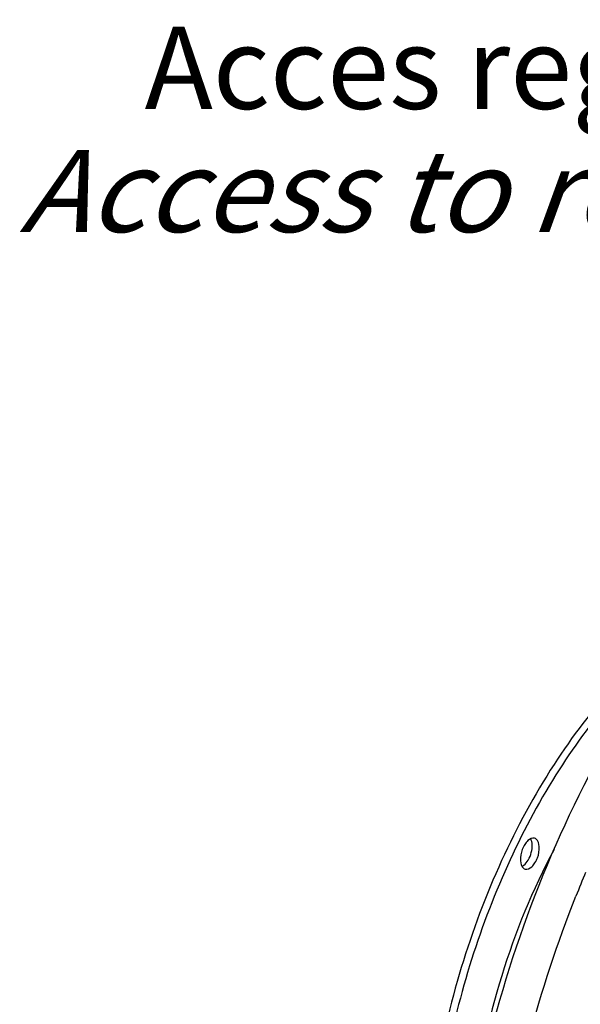
# Model space of a CAD drawing. Units: millimetres. Extents: x 0 to 594, y 0 to 420.
# Drawn here: x 262 to 286, y 87 to 129 of the extents above; entities that cross this region are included whole.
import ezdxf

# ---------------------------------------------------------------- set-up
doc = ezdxf.new("R2010")
doc.units = ezdxf.units.MM
doc.header["$LTSCALE"] = 32.67
doc.layers.get('0').update_dxf_attribs({"linetype": 'CONTINUOUS'})
doc.styles.get("Standard").update_dxf_attribs({"font": 'txt', "width": 0.85})

msp = doc.modelspace()

# ---------------------------------------------------------------- linework, layer by layer
at = {"color": 7, "linetype": 'CONTINUOUS'}
msp.add_arc((334.73678, 72.465918), 52.24236, 157.1807508, 158.3762599, dxfattribs=at)
for points, knots in [([(290.662484, 103.153688), (289.629428, 102.458522), (287.624734, 100.65616), (285.066896, 97.273813), (282.874864, 93.206952), (281.181579, 88.697328), (280.086959, 84.013655), (279.657008, 79.434266), (279.914988, 75.23247), (280.591441, 72.646785), (281.070355, 71.51153)], [0, 0, 0, 0, 0.106755788, 0.228738255, 0.362115049, 0.501446363, 0.64056322, 0.773321937, 0.894362027, 1, 1, 1, 1]), ([(288.710423, 57.135366), (288.075281, 57.371698), (286.829739, 58.030913), (285.20252, 59.485745), (283.813563, 61.380403), (282.237988, 64.578529), (281.057433, 69.498309), (280.837431, 76.113839), (281.760102, 83.267178), (283.764531, 90.462881), (286.70931, 97.200163), (289.294074, 101.2825), (290.719466, 103.11171)], [0, 0, 0, 0, 0.040026183, 0.082204238, 0.127887122, 0.177922259, 0.291928037, 0.423317766, 0.567093397, 0.716253027, 0.863033067, 1, 1, 1, 1]), ([(290.341673, 102.612825), (289.385653, 101.888256), (287.539875, 100.098019), (285.173097, 96.83943), (283.139721, 92.994285), (281.548321, 88.76467), (280.482002, 84.372921), (279.99727, 80.0496), (280.118198, 76.022908), (280.63527, 73.503244), (281.017158, 72.3656)], [0, 0, 0, 0, 0.108332794, 0.230336026, 0.362464803, 0.499946152, 0.637435405, 0.769587162, 0.891625791, 1, 1, 1, 1]), ([(284.408377, 94.182665), (284.312422, 94.211983), (284.12552, 94.113476), (283.977926, 93.914775), (283.840211, 93.628271), (283.772037, 93.279881), (283.847443, 92.97634), (283.937288, 92.904306)], [0, 0, 0, 0, 0.189853842, 0.325364743, 0.47890043, 0.782099191, 1, 1, 1, 1]), ([(283.944016, 93.02592), (284.022556, 93.085185), (284.157473, 93.259026), (284.278859, 93.56392), (284.320218, 93.879528), (284.281292, 94.085664), (284.236444, 94.162755)], [0, 0, 0, 0, 0.237422961, 0.515626132, 0.784786461, 1, 1, 1, 1]), ([(284.004646, 92.868348), (284.100601, 92.839031), (284.287504, 92.937538), (284.435098, 93.136239), (284.572813, 93.422743), (284.640986, 93.771133), (284.56558, 94.074674), (284.475735, 94.146708)], [0, 0, 0, 0, 0.189853842, 0.325364743, 0.47890043, 0.782099191, 1, 1, 1, 1]), ([(282.553641, 75.167385), (282.609974, 76.535664), (283.115376, 82.17916), (284.58917, 87.727491), (286.171035, 91.717738)], [0, 0, 0, 0, 0.241873377, 1, 1, 1, 1])]:
    msp.add_open_spline(points, degree=3, knots=knots, dxfattribs=at)
for points in [[(284.475735, 94.146708), (284.455878, 94.162628), (284.432718, 94.175229), (284.408377, 94.182665)], [(283.872715, 92.981911), (283.897894, 92.993996), (283.921722, 93.009096), (283.944016, 93.02592)], [(283.937288, 92.904306), (283.957146, 92.888386), (283.980305, 92.875785), (284.004646, 92.868348)]]:
    msp.add_open_spline(points, degree=3, dxfattribs=at)
at = {"color": 9, "linetype": 'CONTINUOUS'}
msp.add_open_spline([(285.235044, 93.705948), (284.320236, 91.989523), (282.837916, 88.365313), (282.02267, 84.535513), (281.812282, 82.601794)], degree=3, knots=[0, 0, 0, 0, 0.499981927, 1, 1, 1, 1], dxfattribs=at)

# ---------------------------------------------------------------- texts
at = {"color": 5, "linetype": 'CONTINUOUS', "insert": (304.839122, 128.77237), "char_height": 3.5, "width": 56.525, "attachment_point": 3, "line_spacing_factor": 0.9}
msp.add_mtext('Acces regulateur\\P\\Q20.0;Access to regulator', dxfattribs=at)

doc.saveas('drawing.dxf')
